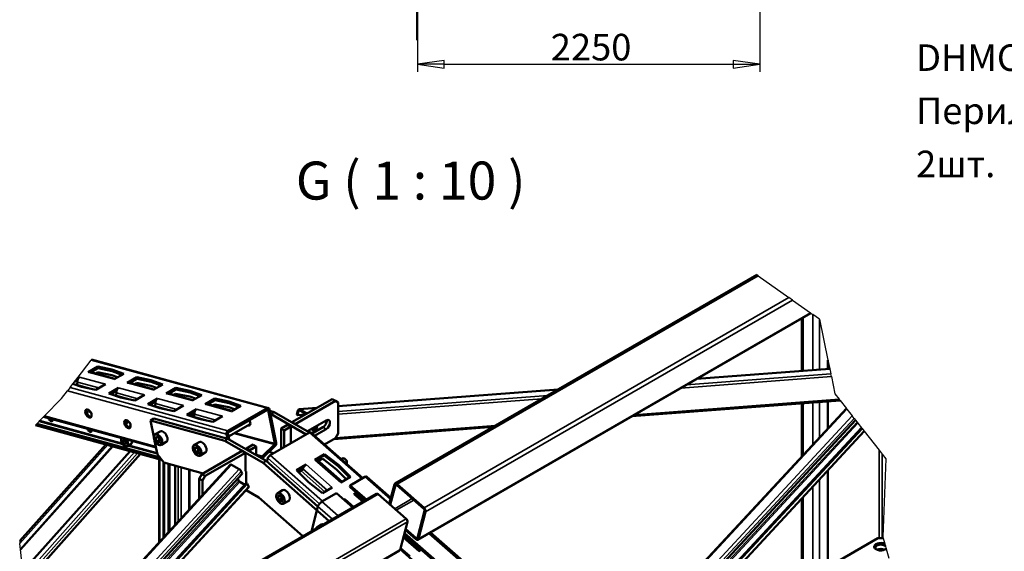
# Model space of a CAD drawing. Units: millimetres. Extents: x 0 to 42050, y 0 to 29700.
# Drawn here: x 6387 to 12860, y 19268 to 22766 of the extents above; entities that cross this region are included whole.
import ezdxf
from ezdxf.enums import TextEntityAlignment as Align

# ---------------------------------------------------------------- set-up
doc = ezdxf.new("R2010")
doc.units = ezdxf.units.MM
doc.header["$LTSCALE"] = 50
doc.linetypes.add('CHAIN', pattern=[0.7087, 0.4724, -0.0591, 0.1181, -0.0591])
for name, color, linetype, lineweight in [('Видимые тонкие (ГОСТ)', 7, 'Continuous', 35), ('Видимый контур (ГОСТ)', 7, 'Continuous', 50), ('Линия обрыва (ГОСТ)', 7, 'Continuous', 25), ('Обозначение (ГОСТ)', 7, 'Continuous', 25), ('Осевая линия (ГОСТ)', 7, 'Continuous', 25), ('Размер (ГОСТ)', 7, 'Continuous', 25)]:
    doc.layers.add(name, color=color, linetype=linetype, lineweight=lineweight)
doc.styles.add('Обычный текст (ГОСТ)', font='GOST Common Italic.ttf')
doc.styles.add('Стиль текста146', font='GOST Common Italic.ttf')
doc.styles.add('Увеличенный текст (ГОСТ)', font='GOST Common Italic.ttf')
doc.dimstyles.new('Обычный (ГОСТ)', dxfattribs={"dimscale": 50, "dimtxt": 3.5, "dimasz": 3.5, "dimexe": 1, "dimexo": 0, "dimgap": 0.5, "dimtad": 1, "dimrnd": 1e-08, "dimtxsty": 'Обычный текст (ГОСТ)', "dimblk": 'Filled-1', "dimcen": 0.09, "dimdle": 15, "dimclrd": 256, "dimclre": 256, "dimclrt": 256, "dimazin": 2, "dimtfac": 0.714286, "dimtdec": 3, "dimtmove": 0, "dimatfit": 3, "dimfxl": 0, "dimtolj": 1, "dimlwd": 25, "dimlwe": 25, "dimarcsym": 0})

# ---------------------------------------------------------------- blocks, each defined once
blk = doc.blocks.new('Filled-1')
at = {"color": 0}
for p, q in [((0, 0), (-1, 0.143)), ((-1, 0.143), (-1, -0.143)), ((-1, 0), (0, 0)), ((-1, -0.143), (0, 0))]:
    blk.add_line(p, q, dxfattribs=at)
at = {"color": 0, "flags": 128}
blk.add_lwpolyline([(-1, -0.143), (0, 0), (-1, 0.143), (-1, -0.143)], dxfattribs=at)
at = {"color": 0}
blk.add_solid([(-1, -0.143), (0, 0), (-1, 0.143), (-1, -0.143)], dxfattribs=at)
blk = doc.blocks.new('*D38')
at = {"layer": 'Defpoints', "color": 0, "linetype": 'Continuous', "transparency": 16777216}
for p in [(9002.9, 22972.1), (11252.9, 22972.1), (11252.9, 22473.2)]:
    blk.add_point(p, dxfattribs=at)
at = {"layer": 'Размер (ГОСТ)', "linetype": 'Continuous', "lineweight": 25, "transparency": 16777216}
for p, q in [((9002.9, 22972.1), (9002.9, 22423.2)), ((11252.9, 22972.1), (11252.9, 22423.2)), ((9177.9, 22473.2), (11077.9, 22473.2))]:
    blk.add_line(p, q, dxfattribs=at)
at = {"layer": 'Размер (ГОСТ)', "linetype": 'Continuous', "lineweight": 25, "transparency": 16777216, "xscale": 175, "yscale": 175, "zscale": 175, "rotation": 180}
blk.add_blockref('Filled-1', (9002.9, 22473.2), dxfattribs=at)
at = {"layer": 'Размер (ГОСТ)', "linetype": 'Continuous', "lineweight": 25, "transparency": 16777216, "xscale": 175, "yscale": 175, "zscale": 175}
blk.add_blockref('Filled-1', (11252.9, 22473.2), dxfattribs=at)
at = {"layer": 'Размер (ГОСТ)', "linetype": 'Continuous', "lineweight": 25, "transparency": 16777216, "insert": (9878.6, 22673.2), "char_height": 175, "attachment_point": 1, "style": 'Обычный текст (ГОСТ)'}
blk.add_mtext('\\A1;2250', dxfattribs=at)
blk = doc.blocks.new('Текст на выноске_15')
at = {"layer": 'Обозначение (ГОСТ)', "style": 'Стиль текста146'}
for s, height, p in [('DHMC-947-16-00-00СБ ', 0.99786, (-15.003, 4.496)), ('Перила 1749х1024мм', 0.99786, (-15.003, 2.498)), ('2шт.', 0.9979, (-15.003, 0.5))]:
    blk.add_text(s, height=height, dxfattribs=at).set_placement(p, align=Align.BOTTOM_LEFT)

msp = doc.modelspace()

# ---------------------------------------------------------------- linework, layer by layer
at = {"layer": 'Видимые тонкие (ГОСТ)'}
for p, q in [((8867.752, 19710.36), (11242.147, 21081.217)), ((9045.564, 19553.751), (11443.712, 20938.322)), ((9055.648, 19527.985), (11468.269, 20920.912)), ((9008.926, 19349.64), (11585.949, 20837.485)), ((11538.369, 20806.864), (11538.369, 20456.583)), ((11602.009, 20826.1), (11602.009, 20461.447)), ((11644.435, 20796.023), (11644.435, 20464.69)), ((6858.066, 20526.585), (8014.306, 20209.84)), ((11712.834, 20468.337), (10835.943, 20401.318)), ((6779.845, 20414.078), (6950.818, 20367.241)), ((7007.386, 20399.901), (6836.413, 20446.738)), ((11723.371, 20417.516), (10732.881, 20341.815)), ((10770.675, 20363.636), (11719.507, 20436.153)), ((6718.48, 20345.11), (7756.212, 20060.83)), ((6886.328, 20330.676), (6760.067, 20365.265)), ((6908.348, 20342.721), (6766.659, 20381.536)), ((7036.304, 20343.823), (7207.277, 20296.986)), ((7263.846, 20329.646), (7092.873, 20376.483)), ((9923.972, 20331.619), (8480.132, 20221.27)), ((6702.402, 20324.207), (7746.983, 20038.05)), ((7142.788, 20260.421), (7016.526, 20295.009)), ((7164.808, 20272.466), (7023.119, 20311.281)), ((7292.764, 20273.567), (7463.737, 20226.73)), ((7520.305, 20259.39), (7349.332, 20306.227)), ((8480.132, 20188.576), (9858.705, 20293.937)), ((9820.91, 20272.116), (8480.132, 20169.644)), ((10427.279, 20165.376), (11774.507, 20268.341)), ((7399.247, 20190.166), (7272.986, 20224.754)), ((7421.267, 20202.21), (7279.579, 20241.025)), ((7549.223, 20203.312), (7720.196, 20156.475)), ((7776.765, 20189.135), (7605.792, 20235.972)), ((8015.13, 20197.851), (8020.986, 20196.247)), ((8230.051, 20202.157), (8228.081, 20195.776)), ((8338.052, 20210.411), (8230.051, 20202.157)), ((11825.255, 20203.651), (10162.409, 18410.649)), ((11538.369, 20242.725), (11538.369, 19902.438)), ((11602.009, 20247.589), (11602.009, 19971.058)), ((11644.435, 20250.831), (11644.435, 20016.806)), ((6550.439, 20158.824), (7282.136, 19958.38)), ((6826.82, 20188.769), (6855.423, 20180.933)), ((7655.707, 20119.91), (7529.446, 20154.499)), ((7677.727, 20131.955), (7536.038, 20170.77)), ((8221.009, 20191.687), (8215.906, 20193.977)), ((8233.511, 20192.642), (8221.009, 20191.687)), ((10204.672, 18373.426), (11860.442, 20158.798)), ((11873.138, 20142.614), (10219.921, 18359.995)), ((6514.204, 20122.057), (7065.492, 19971.036)), ((6519.815, 20127.751), (7059.332, 19979.954)), ((7083.279, 20118.513), (7084.43, 20118.198)), ((7103.024, 20121.614), (7087.593, 20104.305)), ((7103.906, 20122.257), (7103.024, 20121.614)), ((8381.137, 20084.235), (8402.35, 20071.987)), ((8402.35, 20071.987), (8381.137, 20084.235)), ((8463.916, 20015.322), (9515.308, 20095.677)), ((10242.729, 18339.907), (11892.127, 20118.409)), ((11898.257, 20110.594), (10250.092, 18333.422)), ((7797.06, 20044.239), (8063.273, 19971.311)), ((7804.506, 20048.538), (8065.051, 19977.163)), ((8636.39, 19746.155), (8291.884, 20049.581)), ((10296.955, 18292.147), (11937.274, 20060.859)), ((6966.195, 19968.121), (6388.805, 19320.41)), ((7096.524, 19962.534), (7292.075, 19908.965)), ((7105.018, 19967.438), (7290.536, 19916.617)), ((6410.619, 19098.569), (7142.67, 19919.777)), ((7162.357, 19914.384), (6413.053, 19073.82)), ((6415.464, 19049.299), (7181.864, 19909.04)), ((7309.376, 19874.109), (7309.393, 19333.777)), ((7942.731, 19905.258), (7983.587, 19894.066)), ((8358.914, 19581.399), (8018.271, 19881.422)), ((8378.296, 19597.144), (8033.791, 19900.57)), ((12036.879, 19933.891), (12036.879, 19353.47)), ((12058.093, 19906.851), (12058.093, 19353.47)), ((7779.449, 19837.211), (6547.564, 18496.381)), ((6566.413, 18433.595), (7829.457, 19808.339)), ((7363.449, 19392.614), (7363.435, 19844.361)), ((7373.335, 19841.649), (7373.348, 19403.388)), ((7429.283, 19464.27), (7429.272, 19826.326)), ((7449.897, 19820.676), (7449.907, 19486.717)), ((8249.162, 19810.922), (8410.153, 19669.128)), ((8442.305, 19687.691), (8271.332, 19838.277)), ((8327.9, 19870.937), (8498.873, 19720.351)), ((7843.675, 19793.797), (6568.956, 18406.345)), ((7499.914, 19541.147), (7499.906, 19806.976)), ((8238.077, 19797.245), (8394.077, 19659.846)), ((8824.306, 19608.776), (8655.681, 19757.293)), ((6637.226, 18436.139), (7827.732, 19731.929)), ((7834.685, 19725.002), (6665.588, 18452.514)), ((6846.36, 18556.882), (7892.202, 19695.215)), ((8857.319, 19702.664), (8862.361, 19705.575)), ((11602.009, 19694.005), (11602.009, 18979.923)), ((11644.435, 19739.752), (11644.435, 18979.923)), ((6566.302, 18386.603), (8744.124, 19643.969)), ((8584.36, 19645.058), (8642.477, 19593.871)), ((8852.503, 19548.514), (8966.922, 19614.573)), ((11538.369, 19625.384), (11538.369, 19016.665)), ((8442.874, 19478.63), (8348.002, 19562.188)), ((8374.606, 19595.014), (8481.456, 19500.905)), ((8585.909, 19561.211), (8527.791, 19612.398)), ((8863.335, 19538.974), (8977.753, 19605.033)), ((6523.611, 18069.024), (8936.338, 19462.012)), ((6527.064, 18094.708), (8928.775, 19481.337)), ((8909.313, 19358.853), (9011.792, 19268.594)), ((8993.451, 19354.827), (9003.368, 19360.553)), ((9305.379, 19185.067), (9077.289, 19385.959)), ((8955.224, 19235.934), (8891.756, 19291.834)), ((6500.702, 17898.605), (8887.82, 19276.808))]:
    msp.add_line(p, q, dxfattribs=at)
for centre, major_axis, start_param, end_param in [((7074.797, 19987.518), (14.25, -24.682), 3.19880416, 8.31066926), ((7077.626, 19989.151), (16.25, -28.146), 0, 1.74078677), ((7298.876, 20003.802), (20, -34.641), 0, 3.14159265), ((7555.335, 19933.546), (20, -34.641), 0, 3.14159265), ((8103.853, 19616.859), (-20, 34.641), 3.14159265, 6.28318531), ((8356.777, 19388.939), (-17.5, 30.311), 6.13680653, 6.42956408), ((8360.312, 19390.981), (-20, 34.641), 5.75882128, 6.28318531)]:
    msp.add_ellipse(centre, major_axis=major_axis, ratio=0.57735027, start_param=start_param, end_param=end_param, dxfattribs=at)
for centre, major_axis in [((7295.34, 20001.76), (17.5, -30.311)), ((7551.8, 19931.505), (17.5, -30.311)), ((8100.317, 19614.818), (-17.5, 30.311))]:
    msp.add_ellipse(centre, major_axis=major_axis, ratio=0.57735027, dxfattribs=at)
at = {"layer": 'Видимый контур (ГОСТ)'}
for p, q in [((8854.158, 19713.961), (11233.245, 21087.528)), ((9005.248, 19344.366), (11588.399, 20835.749)), ((11529.582, 20801.791), (11529.582, 20455.912)), ((6860.207, 20529.37), (8022.075, 20211.083)), ((11701.004, 20525.393), (11701.004, 20469.013)), ((6836.413, 20446.738), (6900.053, 20483.48)), ((6902.299, 20472.312), (6856.712, 20445.993)), ((6900.053, 20483.48), (6992.61, 20464.144)), ((6900.053, 20483.48), (6902.299, 20472.312)), ((6994.857, 20452.976), (6902.299, 20472.312)), ((6992.61, 20464.144), (7071.026, 20436.643)), ((6992.61, 20464.144), (6994.857, 20452.976)), ((11712.511, 20469.893), (10839.098, 20403.14)), ((6766.782, 20394.071), (6747.638, 20383.019)), ((6764.885, 20405.441), (6779.845, 20414.078)), ((7013.043, 20403.167), (6847.511, 20448.514)), ((6885.997, 20437.971), (6899.72, 20445.894)), ((6992.278, 20426.558), (6899.72, 20445.894)), ((7030.4, 20413.188), (6992.278, 20426.558)), ((7059.841, 20430.186), (6994.857, 20452.976)), ((7071.026, 20436.643), (7007.386, 20399.901)), ((7092.873, 20376.483), (7156.512, 20413.225)), ((7158.759, 20402.057), (7113.172, 20375.738)), ((7156.512, 20413.225), (7249.07, 20393.889)), ((7156.512, 20413.225), (7158.759, 20402.057)), ((7251.316, 20382.721), (7158.759, 20402.057)), ((7249.07, 20393.889), (7327.485, 20366.388)), ((7249.07, 20393.889), (7251.316, 20382.721)), ((6794.62, 20349.835), (6737.518, 20369.861)), ((6760.067, 20365.265), (6756.498, 20363.205)), ((6887.178, 20330.499), (6794.62, 20349.835)), ((6950.818, 20367.241), (6887.178, 20330.499)), ((6972.665, 20307.08), (7036.304, 20343.823)), ((7269.503, 20332.912), (7103.97, 20378.258)), ((7142.457, 20367.715), (7156.18, 20375.638)), ((7248.738, 20356.302), (7156.18, 20375.638)), ((7286.86, 20342.933), (7248.738, 20356.302)), ((7316.301, 20359.93), (7251.316, 20382.721)), ((7327.485, 20366.388), (7263.846, 20329.646)), ((7349.332, 20306.227), (7412.972, 20342.969)), ((7415.218, 20331.801), (7369.632, 20305.482)), ((7412.972, 20342.969), (7505.53, 20323.633)), ((7412.972, 20342.969), (7415.218, 20331.801)), ((7507.776, 20312.465), (7415.218, 20331.801)), ((9927.127, 20333.441), (8480.132, 20222.851)), ((7051.08, 20279.579), (6972.665, 20307.08)), ((7023.241, 20323.816), (6986.096, 20302.37)), ((7016.526, 20295.009), (7012.958, 20292.949)), ((7143.638, 20260.243), (7051.08, 20279.579)), ((7207.277, 20296.986), (7143.638, 20260.243)), ((7229.124, 20236.825), (7292.764, 20273.567)), ((7525.962, 20262.656), (7360.43, 20308.003)), ((7398.916, 20297.46), (7412.64, 20305.383)), ((7505.197, 20286.047), (7412.64, 20305.383)), ((7543.319, 20272.677), (7505.197, 20286.047)), ((7505.53, 20323.633), (7583.945, 20296.132)), ((7505.53, 20323.633), (7507.776, 20312.465)), ((7572.76, 20289.675), (7507.776, 20312.465)), ((7583.945, 20296.132), (7520.305, 20259.39)), ((7605.792, 20235.972), (7669.432, 20272.714)), ((7671.678, 20261.546), (7626.091, 20235.227)), ((7669.432, 20272.714), (7761.989, 20253.378)), ((7669.432, 20272.714), (7671.678, 20261.546)), ((7764.235, 20242.21), (7671.678, 20261.546)), ((8176.076, 20116.894), (8441.241, 20269.988)), ((8176.076, 20116.894), (8441.241, 20269.988)), ((8441.241, 20269.988), (8462.455, 20257.74)), ((8462.455, 20257.74), (8441.241, 20269.988)), ((10412.17, 20156.653), (11780.108, 20261.201)), ((7307.54, 20209.324), (7229.124, 20236.825)), ((7279.701, 20253.56), (7242.555, 20232.115)), ((7272.986, 20224.754), (7269.418, 20222.694)), ((7400.097, 20189.988), (7307.54, 20209.324)), ((7463.737, 20226.73), (7400.097, 20189.988)), ((7485.584, 20166.569), (7549.223, 20203.312)), ((7782.422, 20192.401), (7616.89, 20237.747)), ((7655.376, 20227.204), (7669.099, 20235.128)), ((7761.657, 20215.792), (7669.099, 20235.128)), ((8014.306, 20209.84), (7756.212, 20060.83)), ((7758.458, 20049.662), (8016.552, 20198.672)), ((7799.779, 20202.422), (7761.657, 20215.792)), ((7761.989, 20253.378), (7840.405, 20225.877)), ((7761.989, 20253.378), (7764.235, 20242.21)), ((7829.22, 20219.419), (7764.235, 20242.21)), ((7840.405, 20225.877), (7776.765, 20189.135)), ((8020.986, 20196.247), (8065.051, 19977.163)), ((8073.89, 19982.266), (8029.825, 20201.35)), ((8197.29, 20104.647), (8462.455, 20257.74)), ((8197.29, 20104.647), (8462.455, 20257.74)), ((8341.208, 20212.233), (8225.045, 20203.355)), ((8276.904, 20175.107), (8230.051, 20202.157)), ((8462.455, 20257.74), (8480.132, 20247.534)), ((8480.132, 20247.534), (8462.455, 20257.74)), ((8480.132, 20247.534), (8480.132, 20043.41)), ((8480.132, 20247.534), (8480.132, 20043.41)), ((10158.26, 18414.303), (11821.801, 20208.055)), ((11529.582, 20242.054), (11529.582, 19892.963)), ((11701.004, 20255.155), (11701.004, 20077.802)), ((6544.533, 20152.831), (7283.756, 19950.326)), ((7268.969, 20141.562), (7247.756, 20129.315)), ((7268.969, 20141.562), (7247.756, 20129.315)), ((7756.623, 20007.973), (7268.969, 20141.562)), ((7268.969, 20141.562), (7756.623, 20007.973)), ((7563.999, 20139.068), (7485.584, 20166.569)), ((7536.16, 20183.305), (7499.015, 20161.859)), ((7513.712, 20156.705), (7536.211, 20169.694)), ((7529.446, 20154.499), (7525.877, 20152.438)), ((7656.557, 20119.732), (7563.999, 20139.068)), ((7720.196, 20156.475), (7656.557, 20119.732)), ((8031.822, 20191.425), (8060.678, 20183.519)), ((8060.678, 20183.519), (8031.822, 20191.425)), ((8035.665, 20172.313), (8039.465, 20171.272)), ((8039.465, 20171.272), (8035.665, 20172.313)), ((8039.465, 20171.272), (8060.678, 20183.519)), ((8039.465, 20171.272), (8060.678, 20183.519)), ((8039.465, 20171.272), (8271.063, 20037.559)), ((8271.063, 20037.559), (8039.465, 20171.272)), ((8060.678, 20183.519), (8292.28, 20049.804)), ((8292.28, 20049.804), (8060.678, 20183.519)), ((8215.906, 20193.977), (8209.406, 20165.931)), ((8214.508, 20163.64), (8209.406, 20165.931)), ((8214.508, 20163.64), (8221.009, 20191.687)), ((8214.508, 20163.64), (8263.532, 20167.387)), ((8228.081, 20195.776), (8270.393, 20171.348)), ((6490.833, 20098.344), (7320.579, 19871.04)), ((6499.022, 20106.653), (7309.784, 19884.55)), ((7083.466, 20117.117), (7094.62, 20129.63)), ((7103.024, 20121.614), (7111.192, 20112.004)), ((7116.658, 20092.901), (7108.222, 20083.437)), ((7116.629, 20091.069), (7109.466, 20083.035)), ((7247.756, 20129.315), (7269.34, 20022.001)), ((7735.409, 19995.725), (7247.756, 20129.315)), ((7269.34, 20022.001), (7247.756, 20129.315)), ((7247.756, 20129.315), (7735.409, 19995.725)), ((7759.916, 20022.794), (7903.164, 20105.497)), ((8105.366, 20076.07), (8147.792, 20100.564)), ((8105.366, 20076.07), (8147.792, 20100.564)), ((8105.366, 19941.894), (8105.366, 20076.07)), ((8126.579, 20063.822), (8105.366, 20076.07)), ((8105.366, 19941.894), (8105.366, 20076.07)), ((8105.366, 20076.07), (8126.579, 20063.822)), ((8126.579, 20063.822), (8169.005, 20088.317)), ((8126.579, 20063.822), (8169.005, 20088.317)), ((8169.005, 20088.317), (8147.792, 20100.564)), ((8147.792, 20100.564), (8169.005, 20088.317)), ((8169.005, 19978.636), (8169.005, 20088.317)), ((8169.005, 20088.317), (8169.005, 19978.636)), ((8176.076, 20116.894), (8197.29, 20104.647)), ((8197.29, 20104.647), (8176.076, 20116.894)), ((8278.607, 20057.698), (8402.35, 20129.142)), ((8402.35, 20129.142), (8278.607, 20057.698)), ((8309.32, 20042.771), (8381.137, 20084.235)), ((8381.137, 20084.235), (8309.32, 20042.771)), ((8329.892, 20073.166), (8310.783, 20071.705)), ((8332.637, 20077.142), (8311.015, 20075.49)), ((8402.35, 20071.987), (8326.119, 20027.975)), ((8326.119, 20027.975), (8402.35, 20071.987)), ((8452.174, 20006.856), (9500.199, 20086.953)), ((11883.049, 20129.981), (10231.825, 18349.511)), ((10278.065, 18308.784), (11921.547, 20080.907)), ((10281.955, 18305.358), (11924.786, 20076.778)), ((7063.491, 19988.61), (7065.067, 20001.725)), ((7065.067, 20001.725), (7076.374, 20000.632)), ((7278.876, 20038.443), (7310.695, 20056.814)), ((7279.045, 20009.933), (7286.266, 20022.676)), ((7294.213, 20018.69), (7279.045, 20009.933)), ((7288.119, 19989.017), (7279.045, 20009.933)), ((7286.266, 20022.676), (7302.561, 20014.504)), ((7302.561, 20014.504), (7311.635, 19993.588)), ((7756.623, 20007.973), (7735.409, 19995.725)), ((7756.623, 20007.973), (7735.409, 19995.725)), ((7746.983, 20038.05), (7752.823, 20009.014)), ((7763.722, 20003.874), (7755.821, 20043.153)), ((8008.631, 19862.475), (7756.623, 20007.973)), ((7756.623, 20007.973), (8008.631, 19862.475)), ((8291.884, 20049.581), (8033.791, 19900.57)), ((8126.579, 19954.141), (8126.579, 20063.822)), ((8126.579, 19954.141), (8126.579, 20063.822)), ((8300.306, 20050.709), (8642.251, 19749.539)), ((8462.455, 20012.791), (8390.515, 19971.257)), ((8462.455, 20012.791), (8390.515, 19971.257)), ((8480.132, 20043.41), (8462.455, 20012.791)), ((8462.455, 20012.791), (8480.132, 20043.41)), ((11939.546, 20057.963), (10299.684, 18289.743)), ((6387.26, 19336.119), (6953.698, 19971.545)), ((6997.726, 19959.484), (6392.702, 19280.774)), ((6999.014, 19959.131), (6392.862, 19279.154)), ((7077.633, 19996.775), (7063.491, 19988.61)), ((7073.221, 19974.404), (7063.491, 19988.61)), ((7073.221, 19974.404), (7085.512, 19981.5)), ((7084.527, 19973.312), (7073.221, 19974.404)), ((7076.374, 20000.632), (7086.104, 19986.426)), ((7086.104, 19986.426), (7084.527, 19973.312)), ((7093.876, 19961.005), (7119.331, 19975.702)), ((7274.597, 19995.863), (7292.68, 19905.955)), ((7292.68, 19905.955), (7274.597, 19995.863)), ((7288.119, 19989.017), (7305.797, 19999.223)), ((7304.414, 19980.844), (7288.119, 19989.017)), ((7311.635, 19993.588), (7304.414, 19980.844)), ((7318.876, 19969.161), (7350.695, 19987.532)), ((7535.335, 19968.187), (7567.155, 19986.558)), ((7535.505, 19939.678), (7542.726, 19952.421)), ((7550.673, 19948.435), (7535.505, 19939.678)), ((7544.579, 19918.762), (7535.505, 19939.678)), ((7542.726, 19952.421), (7559.021, 19944.248)), ((7559.021, 19944.248), (7568.094, 19923.332)), ((7987.418, 19850.228), (7735.409, 19995.725)), ((7735.409, 19995.725), (7987.418, 19850.228)), ((7921.518, 19969.925), (7879.091, 19945.43)), ((7921.518, 19969.925), (7879.091, 19945.43)), ((7879.091, 19945.43), (7900.305, 19933.183)), ((7879.091, 19937.265), (7879.091, 19945.43)), ((7879.091, 19945.43), (7879.091, 19937.265)), ((7900.305, 19933.183), (7879.091, 19945.43)), ((7942.731, 19957.678), (7900.305, 19933.183)), ((7942.731, 19957.678), (7900.305, 19933.183)), ((7921.518, 19969.925), (7942.731, 19957.678)), ((7942.731, 19957.678), (7921.518, 19969.925)), ((7942.731, 19900.523), (7942.731, 19957.678)), ((7942.731, 19900.523), (7942.731, 19957.678)), ((8063.273, 19971.311), (7983.587, 19894.066)), ((7987.983, 19884.539), (8067.669, 19961.784)), ((6406.898, 19136.409), (7112.568, 19928.023)), ((7182.367, 19908.902), (6415.526, 19048.666)), ((7335.86, 19851.915), (7292.68, 19905.955)), ((7292.68, 19905.955), (7335.86, 19851.915)), ((7304.392, 19328.334), (7304.375, 19875.479)), ((7544.579, 19918.762), (7562.256, 19928.968)), ((7560.873, 19910.589), (7544.579, 19918.762)), ((7568.094, 19923.332), (7560.873, 19910.589)), ((7575.335, 19898.905), (7607.155, 19917.276)), ((7850.807, 19929.1), (7585.642, 19776.007)), ((7850.807, 19929.1), (7585.642, 19776.007)), ((7872.02, 19916.853), (7606.855, 19763.76)), ((7872.02, 19916.853), (7606.855, 19763.76)), ((7872.02, 19916.853), (7850.807, 19929.1)), ((7850.807, 19929.1), (7872.02, 19916.853)), ((7872.02, 19794.378), (7872.02, 19916.853)), ((7872.02, 19916.853), (7872.02, 19794.378)), ((7900.305, 19933.183), (7900.305, 19925.018)), ((7900.305, 19925.018), (7900.305, 19933.183)), ((7986.948, 19874.994), (7986.205, 19878.687)), ((8018.271, 19881.422), (8012.431, 19859.128)), ((8056.101, 19913.451), (8026.246, 19921.63)), ((8026.246, 19921.63), (8056.101, 19913.451)), ((8391.54, 19907.679), (8327.9, 19870.937)), ((8507.246, 19725.185), (8339.931, 19872.549)), ((8341.264, 19871.375), (8389.294, 19899.105)), ((8377.73, 19877.874), (8351.246, 19862.583)), ((8377.73, 19877.874), (8470.288, 19806.663)), ((8391.54, 19907.679), (8389.294, 19899.105)), ((8389.294, 19899.105), (8481.851, 19827.894)), ((8484.097, 19836.469), (8391.54, 19907.679)), ((8508.828, 19879.539), (8500.264, 19874.595)), ((8524.581, 19876.423), (8521.328, 19878.301)), ((6545.71, 18502.556), (7773.146, 19838.543)), ((7332.144, 19856.565), (7332.16, 19358.557)), ((7335.86, 19851.915), (7594.431, 19781.081)), ((7594.431, 19781.081), (7335.86, 19851.915)), ((7336.644, 19851.701), (7336.659, 19363.455)), ((7410.18, 19443.477), (7410.168, 19831.559)), ((7779.449, 19837.211), (7829.457, 19808.339)), ((8008.631, 19862.475), (7987.418, 19850.228)), ((8008.631, 19862.475), (7987.418, 19850.228)), ((8422.609, 19466.93), (7987.418, 19850.228)), ((7987.418, 19850.228), (8422.609, 19466.93)), ((8348.317, 19563.295), (8008.631, 19862.475)), ((8008.631, 19862.475), (8348.317, 19563.295)), ((8271.332, 19838.277), (8207.692, 19801.534)), ((8212.27, 19796.9), (8253.776, 19820.864)), ((8484.097, 19836.469), (8481.851, 19827.894)), ((8481.851, 19827.894), (8555.689, 19753.153)), ((8562.513, 19757.093), (8484.097, 19836.469)), ((8539.006, 19851.439), (8539.006, 19847.682)), ((7850.317, 19777.64), (6595.887, 18412.272)), ((7504.006, 19805.853), (7504.014, 19545.61)), ((7585.642, 19776.007), (7567.964, 19745.388)), ((7567.964, 19745.388), (7585.642, 19776.007)), ((7567.964, 19745.388), (7589.178, 19733.141)), ((7567.964, 19745.388), (7567.964, 19615.216)), ((7589.178, 19733.141), (7567.964, 19745.388)), ((7567.964, 19745.388), (7567.964, 19615.216)), ((7606.855, 19763.76), (7585.642, 19776.007)), ((7585.642, 19776.007), (7606.855, 19763.76)), ((7589.178, 19733.141), (7606.855, 19763.76)), ((7606.855, 19763.76), (7589.178, 19733.141)), ((7827.732, 19731.929), (7820.96, 19745.686)), ((7843.675, 19793.797), (7850.317, 19777.64)), ((7872.02, 19794.378), (7875.556, 19792.337)), ((7875.556, 19792.337), (7872.02, 19794.378)), ((7875.556, 19792.337), (7875.556, 19714.255)), ((7875.556, 19714.255), (7875.556, 19792.337)), ((8207.692, 19801.534), (8286.108, 19722.159)), ((8221.427, 19787.632), (8238.077, 19797.245)), ((8470.288, 19806.663), (8534.969, 19741.191)), ((8498.873, 19720.351), (8562.513, 19757.093)), ((8560.222, 19702.179), (8655.681, 19757.293)), ((8670.119, 19759.227), (8827.424, 19620.68)), ((11701.004, 19800.748), (11701.004, 19012.583)), ((6773.657, 18514.907), (7877.14, 19715.979)), ((6788.662, 18523.57), (7881.896, 19713.487)), ((7892.999, 19690.728), (6856.838, 18562.931)), ((7589.178, 19733.141), (7589.178, 19638.305)), ((7589.178, 19733.141), (7589.178, 19638.305)), ((7867.842, 19705.859), (7834.685, 19725.002)), ((7877.14, 19715.979), (7881.896, 19713.487)), ((7881.896, 19713.487), (7892.202, 19695.215)), ((8286.108, 19722.159), (8378.665, 19650.949)), ((8378.665, 19650.949), (8442.305, 19687.691)), ((8557.526, 19691.89), (8560.222, 19702.179)), ((8658.387, 19603.056), (8557.526, 19691.89)), ((8667.072, 19608.071), (8560.222, 19702.179)), ((8850.48, 19708.688), (8816.765, 19579.99)), ((8823.604, 19573.967), (8857.319, 19702.664)), ((8865.955, 19703.5), (9043.767, 19546.891)), ((9045.564, 19553.751), (8867.752, 19710.36)), ((6567.554, 18395.913), (8733.929, 19646.67)), ((7875.556, 19671.743), (7875.556, 19669.863)), ((7875.556, 19669.863), (7875.556, 19671.743)), ((7875.556, 19669.863), (7960.014, 19621.101)), ((7960.014, 19621.101), (7875.556, 19669.863)), ((7960.014, 19621.101), (8248.916, 19366.648)), ((8248.916, 19366.648), (7960.014, 19621.101)), ((8115.673, 19669.871), (8083.853, 19651.5)), ((8093.096, 19635.9), (8084.022, 19625.461)), ((8097.322, 19633.139), (8084.022, 19625.461)), ((8084.022, 19625.461), (8091.244, 19604.379)), ((8108.921, 19614.586), (8091.244, 19604.379)), ((8109.391, 19625.257), (8093.096, 19635.9)), ((8116.612, 19604.175), (8109.391, 19625.257)), ((8374.606, 19595.014), (8470.066, 19650.128)), ((8470.066, 19650.128), (8576.916, 19556.019)), ((8600.27, 19654.244), (8584.36, 19645.058)), ((8650.85, 19598.705), (8596.391, 19646.67)), ((8597.724, 19645.496), (8605.261, 19649.848)), ((8615.243, 19641.056), (8607.706, 19636.705)), ((8744.124, 19643.969), (8928.775, 19481.337)), ((11529.582, 19615.909), (11529.582, 19028.913)), ((8091.244, 19604.379), (8107.538, 19593.736)), ((8107.538, 19593.736), (8116.612, 19604.175)), ((8155.673, 19600.589), (8123.853, 19582.218)), ((8305.305, 19399.204), (8348.002, 19562.188)), ((8527.791, 19612.398), (8518.798, 19607.206)), ((9048.809, 19534.008), (9002.087, 19355.663)), ((9008.926, 19349.64), (9055.648, 19527.985)), ((8372.132, 19443.993), (8340.312, 19425.622)), ((8936.338, 19462.012), (8887.82, 19276.808)), ((9020.166, 19273.428), (8911.912, 19368.773)), ((9207.224, 19119.664), (8914.251, 19377.702)), ((9209.92, 19129.954), (8916.947, 19387.991)), ((8922.433, 19408.935), (8991.654, 19347.968)), ((8993.451, 19354.827), (8924.23, 19415.794)), ((9087.337, 19391.76), (9319.816, 19187.002)), ((11701.004, 19163.635), (12029.808, 19353.47)), ((12029.808, 19353.47), (12063.683, 19353.47)), ((6500.358, 17896.044), (8885.061, 19272.853)), ((8888.965, 19281.179), (9119.763, 19077.902)), ((9011.792, 19268.594), (9027.702, 19277.779))]:
    msp.add_line(p, q, dxfattribs=at)
for centre, major_axis, ratio, start_param, end_param in [((6784.337, 20391.742), (-6.605, -24.112), 0.70511854, 4.80821317, 5.33181195), ((6784.337, 20391.742), (6.605, 24.112), 0.70511854, 0.61942297, 1.66662052), ((6840.906, 20424.402), (6.605, 24.112), 0.70511854, 0, 0.61942297), ((6757.821, 20376.433), (-3.303, -12.056), 0.70511854, 0.61942297, 2.19021929), ((7040.797, 20321.487), (6.605, 24.112), 0.70511854, 0.61942297, 1.66662052), ((7097.365, 20354.147), (6.605, 24.112), 0.70511854, 0, 0.61942297), ((7014.28, 20306.177), (-3.303, -12.056), 0.70511854, 0.61942297, 2.19021929), ((7040.797, 20321.487), (-6.605, -24.112), 0.70511854, 4.80821317, 5.33181195), ((7297.256, 20251.231), (6.605, 24.112), 0.70511854, 0.61942297, 1.66662052), ((7353.825, 20283.891), (6.605, 24.112), 0.70511854, 0, 0.61942297), ((6847.828, 20180.034), (-15, 25.981), 0.57735027, 0.29906603, 2.84252662), ((7270.74, 20235.922), (-3.303, -12.056), 0.70511854, 0.61942297, 2.19021929), ((7297.256, 20251.231), (-6.605, -24.112), 0.70511854, 4.80821317, 5.33181195), ((7553.716, 20180.976), (6.605, 24.112), 0.70511854, 0.61942297, 1.66662052), ((7610.284, 20213.636), (6.605, 24.112), 0.70511854, 0, 0.61942297), ((8017.451, 20194.205), (4.624, 16.878), 0.70511854, 5.33181195, 6.90260827), ((8017.451, 20194.205), (1.321, 4.822), 0.70511854, 5.33181195, 6.90260827), ((8226.112, 20189.396), (-1.067, 13.959), 0.75943065, 5.80412409, 7.46218688), ((8226.112, 20189.396), (-0.533, 6.98), 0.75943065, 5.80412409, 7.46218688), ((6590.162, 20144.359), (11.25, -19.486), 0.57735027, 4.39761274, 7.11186069), ((6599.001, 20149.462), (11.25, -19.486), 0.57735027, 4.83770935, 5.87947062), ((7104.288, 20109.779), (-15, 25.981), 0.57735027, 0.29906603, 2.84252662), ((7527.199, 20165.666), (-3.303, -12.056), 0.70511854, 0.61942297, 2.19021929), ((7553.716, 20180.976), (-6.605, -24.112), 0.70511854, 4.80821317, 5.33181195), ((8402.35, 20100.564), (17.5, 30.311), 0.57735027, 3.92699082, 7.06858347), ((8402.35, 20100.564), (17.5, 30.311), 0.57735027, 3.92699082, 7.06858347), ((6846.622, 20074.104), (11.25, -19.486), 0.57735027, 4.39761274, 7.11186069), ((6855.461, 20079.207), (11.25, -19.486), 0.57735027, 4.83770935, 5.87947062), ((7112.172, 20128.28), (10.451, -9.316), 0.80203203, 4.20311985, 4.54059404), ((7882.372, 20122.361), (15, -25.981), 0.57735027, 5.69749976, 7.82056051), ((7891.211, 20127.464), (15, -25.981), 0.57735027, 5.69749976, 5.98411927), ((7891.211, 20127.464), (15, -25.981), 0.57735027, 5.69749976, 5.98411927), ((7891.211, 20127.464), (15, -25.981), 0.57735027, 5.69749976, 5.98411927), ((8326.687, 20081.375), (-11.25, -19.486), 0.57735027, 5.27369405, 8.86347289), ((8321.737, 20084.233), (-11.25, -19.486), 0.57735027, 0.22180296, 2.26718813), ((8381.137, 20112.812), (17.5, 30.311), 0.57735027, 3.92699082, 5.63204785), ((8381.137, 20112.812), (-17.5, -30.311), 0.57735027, 0.78539816, 2.49045519), ((7330.695, 20022.173), (-20, 34.641), 0.57735027, 3.14159265, 6.28318531), ((7759.357, 20045.195), (-4.624, -16.878), 0.70511854, 3.76101562, 5.33181195), ((7759.357, 20045.195), (1.321, 4.822), 0.70511854, 0.61942297, 2.19021929), ((8288.74, 20037.577), (11.567, 13.133), 0.41167282, 0, 0.8846973), ((7103.081, 20003.848), (16.25, -28.146), 0.57735027, 0, 0.89501129), ((7587.155, 19951.917), (-20, 34.641), 0.57735027, 3.14159265, 6.28318531), ((8061.515, 19975.122), (-1.321, -4.822), 0.70511854, 0.87345038, 2.19021929), ((8061.515, 19975.122), (4.624, 16.878), 0.70511854, 4.01504304, 5.33181195), ((7989.741, 19880.728), (-4.624, -16.878), 0.70511854, 4.01504304, 4.90826256), ((7989.741, 19880.728), (1.321, 4.822), 0.70511854, 0.87345038, 2.19021929), ((8030.646, 19888.566), (-11.567, -13.133), 0.41167282, 4.02628996, 5.59708628), ((8323.408, 19853.788), (16.524, 18.761), 0.41167282, 0, 0.8846973), ((8521.328, 19857.889), (-12.5, 21.651), 0.57735027, 3.58246622, 6.28318531), ((8524.581, 19859.767), (10.2, -17.666), 0.57735027, 0.78539816, 2.35619449), ((7783.456, 19829.072), (-10.309, 9.472), 0.2942702, 5.36102296, 6.28318531), ((7833.464, 19800.2), (10.309, -9.472), 0.2942702, 0.56136752, 2.21943031), ((8240.323, 19805.819), (8.262, 9.38), 0.41167282, 4.02628996, 5.59708628), ((8266.839, 19821.128), (16.524, 18.761), 0.41167282, 1.93189486, 2.45549363), ((8266.839, 19821.128), (-16.524, -18.761), 0.41167282, 4.02628996, 5.07348751), ((8650.29, 19736.714), (19.828, 22.513), 0.41167282, 0, 0.8846973), ((7832.681, 19729.072), (-5.155, 4.736), 0.2942702, 0.64863398, 2.21943031), ((7882.689, 19700.2), (10.309, -9.472), 0.2942702, 0, 0.73590044), ((8864.158, 19696.641), (-10, 17.321), 0.57735027, 5.24083758, 6.8116339), ((8864.158, 19696.641), (-5, 8.66), 0.57735027, 5.24083758, 6.8116339), ((8135.673, 19635.23), (20, -34.641), 0.57735027, 0, 3.14159265), ((8579.867, 19627.91), (16.524, 18.761), 0.41167282, 0, 0.8846973), ((8741.429, 19633.68), (-7.5, 12.99), 0.57735027, 5.24083758, 6.28318531), ((8369.215, 19574.436), (19.828, 22.513), 0.41167282, 0.8846973, 2.45549363), ((8523.299, 19595.25), (-16.524, -18.761), 0.41167282, 4.02628996, 4.47011098), ((9041.97, 19540.032), (-10, 17.321), 0.57735027, 3.67004125, 5.24083758), ((9041.97, 19540.032), (5, -8.66), 0.57735027, 0.5284486, 2.09924492), ((8392.132, 19409.352), (-20, 34.641), 0.57735027, 5.75882128, 6.28318531), ((8926.08, 19471.048), (7.5, -12.99), 0.57735027, 0.5284486, 2.09924492), ((8995.248, 19361.687), (5, -8.66), 0.57735027, 5.24083758, 6.8116339), ((8995.248, 19361.687), (10, -17.321), 0.57735027, 5.24083758, 6.8116339), ((12047.486, 19298.357), (-42.5, 0), 0.57735027, 4.03447869, 8.86422036), ((12047.486, 19292.233), (-35, 0), 0.57735027, 3.59990189, 6.9664721), ((12047.486, 19292.233), (35, 0), 0.57735027, 5.59989852, 6.15720451), ((8877.561, 19285.843), (7.5, -12.99), 0.57735027, 0, 0.5284486), ((12047.486, 19263.655), (-35, 0), 0.57735027, 3.94608177, 5.47869619), ((12047.486, 19257.532), (-42.5, 0), 0.57735027, 4.12409806, 5.3006799), ((12047.486, 19257.532), (37.5, 0), 0.57735027, 1.04992181, 2.09167084)]:
    msp.add_ellipse(centre, major_axis=major_axis, ratio=ratio, start_param=start_param, end_param=end_param, dxfattribs=at)
for centre in [(6838.989, 20174.931), (7095.449, 20104.676)]:
    msp.add_ellipse(centre, major_axis=(-15, 25.981), ratio=0.57735027, dxfattribs=at)
for points, knots in [([(7093.876, 19961.005), (7092.116, 19959.989), (7090.129, 19959.386), (7085.849, 19958.996), (7083.548, 19959.278), (7078.668, 19960.718), (7076.089, 19961.999), (7071.027, 19965.437), (7068.551, 19967.631), (7064.018, 19972.643), (7061.959, 19975.456), (7058.431, 19981.423), (7056.96, 19984.574), (7054.738, 19990.95), (7053.989, 19994.174), (7053.331, 20000.428), (7053.426, 20003.459), (7054.494, 20008.556), (7055.313, 20010.704), (7056.509, 20012.578)], [0.65631538, 0.65631538, 0.65631538, 0.65631538, 0.91696632, 0.91696632, 1.2020349, 1.2020349, 1.52962036, 1.52962036, 1.8707553, 1.8707553, 2.20920062, 2.20920062, 2.54580492, 2.54580492, 2.88390161, 2.88390161, 3.22500227, 3.22500227, 3.50639235, 3.50639235, 3.50639235, 3.50639235]), ([(7318.876, 19969.161), (7316.709, 19967.91), (7314.263, 19967.165), (7308.996, 19966.68), (7306.165, 19967.023), (7300.16, 19968.786), (7296.985, 19970.358), (7290.751, 19974.582), (7287.701, 19977.28), (7282.118, 19983.445), (7279.581, 19986.906), (7275.236, 19994.249), (7273.424, 19998.127), (7270.686, 20005.975), (7269.763, 20009.944), (7268.952, 20017.647), (7269.069, 20021.382), (7270.489, 20028.157), (7271.763, 20031.23), (7275.092, 20035.679), (7276.855, 20037.276), (7278.876, 20038.443)], [0.32734953, 0.32734953, 0.32734953, 0.32734953, 0.58731876, 0.58731876, 0.87176324, 0.87176324, 1.1992478, 1.1992478, 1.54071323, 1.54071323, 1.879481, 1.879481, 2.21636997, 2.21636997, 2.55476934, 2.55476934, 2.89620741, 2.89620741, 3.22645017, 3.22645017, 3.46894218, 3.46894218, 3.46894218, 3.46894218]), ([(7575.335, 19898.905), (7573.169, 19897.654), (7570.723, 19896.909), (7565.455, 19896.424), (7562.625, 19896.767), (7556.619, 19898.53), (7553.444, 19900.103), (7547.211, 19904.326), (7544.161, 19907.025), (7538.577, 19913.19), (7536.041, 19916.65), (7531.695, 19923.993), (7529.883, 19927.871), (7527.145, 19935.719), (7526.223, 19939.688), (7525.411, 19947.392), (7525.528, 19951.127), (7526.949, 19957.901), (7528.222, 19960.974), (7531.551, 19965.423), (7533.314, 19967.02), (7535.335, 19968.187)], [0.32734953, 0.32734953, 0.32734953, 0.32734953, 0.58731876, 0.58731876, 0.87176324, 0.87176324, 1.1992478, 1.1992478, 1.54071323, 1.54071323, 1.879481, 1.879481, 2.21636997, 2.21636997, 2.55476934, 2.55476934, 2.89620741, 2.89620741, 3.22645017, 3.22645017, 3.46894218, 3.46894218, 3.46894218, 3.46894218]), ([(8123.853, 19582.218), (8121.686, 19580.967), (8119.241, 19580.223), (8113.973, 19579.737), (8111.142, 19580.08), (8105.137, 19581.844), (8101.962, 19583.416), (8095.728, 19587.64), (8092.679, 19590.338), (8087.095, 19596.503), (8084.558, 19599.964), (8080.213, 19607.306), (8078.401, 19611.184), (8075.663, 19619.033), (8074.74, 19623.001), (8073.929, 19630.705), (8074.046, 19634.44), (8075.466, 19641.214), (8076.74, 19644.288), (8080.069, 19648.736), (8081.832, 19650.334), (8083.853, 19651.5)], [4.38503945, 4.38503945, 4.38503945, 4.38503945, 4.64500868, 4.64500868, 4.92945317, 4.92945317, 5.25693772, 5.25693772, 5.59840316, 5.59840316, 5.93717092, 5.93717092, 6.2740599, 6.2740599, 6.61245927, 6.61245927, 6.95389734, 6.95389734, 7.28414009, 7.28414009, 7.52663211, 7.52663211, 7.52663211, 7.52663211]), ([(8331.893, 19414.555), (8332.633, 19416.901), (8333.701, 19419.079), (8336.529, 19422.858), (8338.292, 19424.455), (8340.312, 19425.622)], [7.04011968, 7.04011968, 7.04011968, 7.04011968, 7.284140093, 7.284140093, 7.526632106, 7.526632106, 7.526632106, 7.526632106])]:
    msp.add_open_spline(points, degree=3, knots=knots, dxfattribs=at)
for points, weights in [([(7299.585, 20015.996), (7304.019, 20008.858), (7305.797, 19999.223)], [1.05086346547, 1.12261351474, 1]), ([(7078.076, 19998.146), (7077.871, 19997.482), (7077.633, 19996.775)], [1.02324935131, 1.01266085304, 1]), ([(7077.633, 19996.775), (7083.18, 19991.688), (7086.02, 19985.725)], [1, 1.12619106074, 1.0465110369]), ([(7305.797, 19999.223), (7307.893, 19998.679), (7309.679, 19998.097)], [1, 1.02747710234, 1.04519352562]), ([(7556.044, 19945.741), (7560.479, 19938.603), (7562.256, 19928.968)], [1.05086346547, 1.12261351474, 1]), ([(7562.256, 19928.968), (7564.353, 19928.424), (7566.138, 19927.841)], [1, 1.02747710234, 1.04519352562]), ([(8108.921, 19614.586), (8108.146, 19621.949), (8105.975, 19627.488)], [1, 1.09037983651, 1.07515545298]), ([(8113.744, 19612.548), (8111.574, 19613.585), (8108.921, 19614.586)], [1.05419056604, 1.03502522609, 1])]:
    msp.add_rational_spline(points, weights, degree=2, dxfattribs=at)
at = {"layer": 'Линия обрыва (ГОСТ)'}
for p, q in [((11242.147, 21081.217), (11233.245, 21087.528)), ((11242.147, 21081.217), (11443.712, 20938.322)), ((11468.269, 20920.912), (11443.712, 20938.322)), ((11468.269, 20920.912), (11585.949, 20837.485)), ((11588.399, 20835.749), (11585.949, 20837.485)), ((11588.399, 20835.749), (11602.009, 20826.1)), ((11644.435, 20796.023), (11602.009, 20826.1)), ((11644.435, 20796.023), (11644.969, 20795.644)), ((11644.969, 20795.644), (11701.004, 20525.393)), ((6764.885, 20405.441), (6858.066, 20526.585)), ((6860.207, 20529.37), (6858.066, 20526.585)), ((11701.004, 20525.393), (11712.511, 20469.893)), ((11712.834, 20468.337), (11712.511, 20469.893)), ((11712.834, 20468.337), (11719.507, 20436.153)), ((6747.638, 20383.019), (6764.885, 20405.441)), ((11723.371, 20417.516), (11719.507, 20436.153)), ((11723.371, 20417.516), (11747.043, 20303.349)), ((6718.48, 20345.11), (6702.402, 20324.207)), ((6718.48, 20345.11), (6737.518, 20369.861)), ((6737.518, 20369.861), (6747.638, 20383.019)), ((6550.439, 20158.824), (6663.187, 20273.224)), ((6663.187, 20273.224), (6702.402, 20324.207)), ((11747.043, 20303.349), (11774.507, 20268.341)), ((11780.108, 20261.201), (11774.507, 20268.341)), ((11780.108, 20261.201), (11821.801, 20208.055)), ((11825.255, 20203.651), (11821.801, 20208.055)), ((11825.255, 20203.651), (11860.442, 20158.798)), ((6519.815, 20127.751), (6544.533, 20152.831)), ((6550.439, 20158.824), (6544.533, 20152.831)), ((11873.138, 20142.614), (11860.442, 20158.798)), ((11873.138, 20142.614), (11883.049, 20129.981)), ((6490.833, 20098.344), (6499.022, 20106.653)), ((6499.022, 20106.653), (6514.204, 20122.057)), ((6514.204, 20122.057), (6519.815, 20127.751)), ((11883.049, 20129.981), (11892.127, 20118.409)), ((11892.127, 20118.409), (11898.257, 20110.594)), ((11898.257, 20110.594), (11921.547, 20080.907)), ((11921.547, 20080.907), (11924.786, 20076.778)), ((11924.786, 20076.778), (11937.274, 20060.859)), ((11939.546, 20057.963), (11937.274, 20060.859)), ((11939.546, 20057.963), (12036.879, 19933.891)), ((12036.879, 19933.891), (12058.093, 19906.851)), ((12058.093, 19906.851), (12081.108, 19877.513)), ((12081.108, 19877.513), (12060.885, 19363.101)), ((12060.885, 19363.101), (12063.683, 19353.47)), ((6387.26, 19336.119), (6388.805, 19320.41)), ((6392.702, 19280.774), (6388.805, 19320.41)), ((12063.683, 19353.47), (12074.141, 19317.468)), ((12078.874, 19301.173), (12082.209, 19289.694)), ((6392.862, 19279.154), (6392.702, 19280.774)), ((6406.898, 19136.409), (6392.862, 19279.154)), ((12083.482, 19285.311), (12101.855, 19222.059))]:
    msp.add_line(p, q, dxfattribs=at)
for points in [[(12074.141, 19317.468), (12077.032, 19307.515), (12078.874, 19301.173)], [(12082.209, 19289.694), (12083.14, 19286.486), (12083.482, 19285.311)]]:
    msp.add_rational_spline(points, [1, 1.01861403334, 1], degree=2, dxfattribs=at)
at = {"layer": 'Осевая линия (ГОСТ)', "linetype": 'CHAIN', "ltscale": 11.993792}
msp.add_line((8997.928, 22630.564), (8997.928, 27514.14), dxfattribs=at)

# ---------------------------------------------------------------- block references
at = {"xscale": 174.9999970197678, "yscale": 174.9999970197678, "zscale": 174.9999970197678}
msp.add_blockref('Текст на выноске_15', (14906.196, 21587.819), dxfattribs=at)

# ---------------------------------------------------------------- texts
at = {"layer": 'Обозначение (ГОСТ)', "insert": (8202.529, 21504.522), "char_height": 250, "attachment_point": 7, "style": 'Увеличенный текст (ГОСТ)'}
msp.add_mtext('G ( 1 : 10 )', dxfattribs=at)

# ---------------------------------------------------------------- dimensions: what is measured, and where the dimension line sits
at = {"layer": 'Размер (ГОСТ)', "linetype": 'Continuous', "lineweight": 25}
dim = msp.add_linear_dim(base=(11252.928, 22473.23), p1=(9002.928, 22972.136), p2=(11252.928, 22972.136), dimstyle='Обычный (ГОСТ)', override={"dimgap": 0.5, "dimdec": 2, "dimtol": 0, "dimlim": 0, "dimtp": 0, "dimtm": 0, "dimtdec": 3, "dimtofl": 0, "dimatfit": 1}, dxfattribs=at)
dim.commit()
dim.dimension.update_dxf_attribs({"geometry": '*D38', "text_midpoint": (10127.928, 22473.23), "dimtype": 160})

doc.saveas('drawing.dxf')
